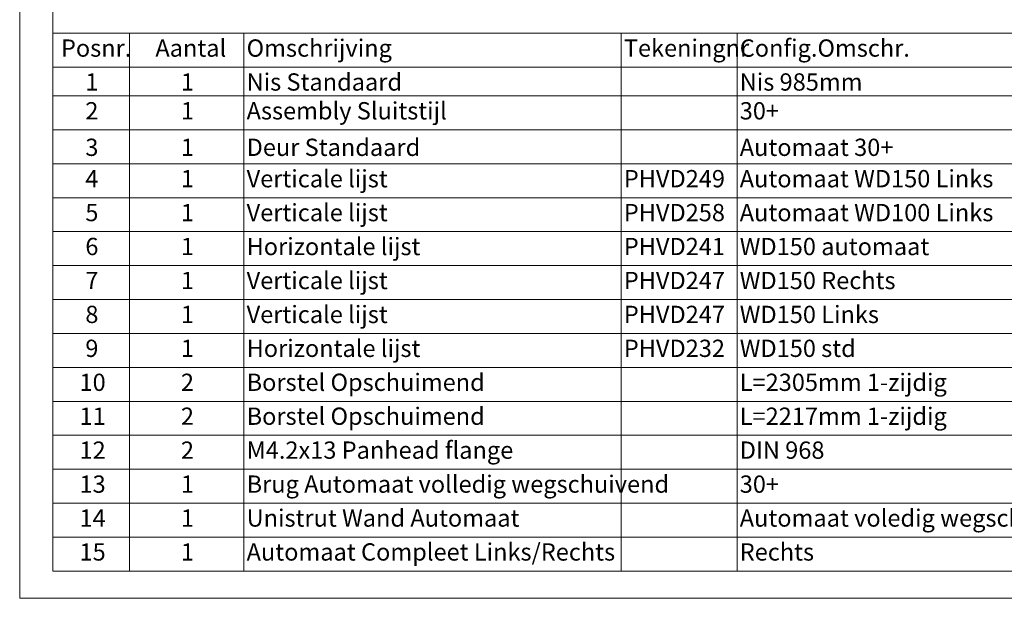
# Paper-space layout 'Sheet2' of a CAD drawing. Units: millimetres. Extents: x 0 to 420, y 0 to 297.
# Drawn here: x 0 to 181, y 0 to 106 of the extents above; entities that cross this region are included whole.
import ezdxf

# ---------------------------------------------------------------- set-up
doc = ezdxf.new("R2010")
doc.units = ezdxf.units.MM
doc.styles.add('SLDTEXTSTYLE0', font='TXT', dxfattribs={"width": 0.7})

# ---------------------------------------------------------------- blocks, each defined once
blk = doc.blocks.new('SW_TABLEANNOTATION_0')
at = {"color": 0, "linetype": 'Continuous', "lineweight": 0}
for p, q in [((0, 0), (0, -98.79)), ((199.26, 0), (0, 0)), ((14.07, 0), (14.07, -6.23)), ((35.08, 0), (35.08, -6.23)), ((104.36, 0), (104.36, -6.23)), ((125.65, 0), (125.65, -6.23)), ((0, -6.23), (199.26, -6.23)), ((14.07, -6.23), (14.07, -98.79)), ((35.08, -6.23), (35.08, -98.79)), ((104.36, -6.23), (104.36, -98.79)), ((125.65, -6.23), (125.65, -98.79)), ((0, -11.52), (199.26, -11.52)), ((0, -17.75), (199.26, -17.75)), ((0, -23.99), (199.26, -23.99)), ((0, -30.22), (199.26, -30.22)), ((0, -36.45), (199.26, -36.45)), ((0, -42.69), (199.26, -42.69)), ((0, -48.92), (199.26, -48.92)), ((0, -55.15), (199.26, -55.15)), ((0, -61.39), (199.26, -61.39)), ((0, -67.62), (199.26, -67.62)), ((0, -73.85), (199.26, -73.85)), ((0, -80.09), (199.26, -80.09)), ((0, -86.32), (199.26, -86.32)), ((0, -92.55), (199.26, -92.55)), ((0, -98.79), (199.26, -98.79))]:
    blk.add_line(p, q, dxfattribs=at)
at = {"color": 0, "linetype": 'Continuous', "lineweight": 0, "attachment_point": 1, "style": 'SLDTEXTSTYLE0'}
for s, insert, char_height in [('Posnr.', (1.48, -1.14), 3.175), ('Aantal', (18.82, -1.14), 3.175), ('Omschrijving', (35.58, -1.14), 3.175), ('Tekeningnr', (104.86, -1.14), 3.175), ('Config.Omschr.', (126.15, -1.14), 3.175), ('Nis Standaard', (35.58, -7.37), 3.175), ('Nis 985mm', (126.15, -7.37), 3.175), ('1', (5.96, -7.37), 3.17), ('1', (23.51, -7.37), 3.17), ('2', (5.96, -12.66), 3.17), ('1', (23.51, -12.66), 3.17), ('Assembly Sluitstijl', (35.58, -12.66), 3.175), ('30+', (126.15, -12.66), 3.175), ('3', (5.96, -19.37), 3.17), ('1', (23.51, -19.37), 3.17), ('Deur Standaard', (35.58, -19.37), 3.175), ('Automaat 30+', (126.15, -19.37), 3.175), ('4', (5.96, -25.13), 3.17), ('1', (23.51, -25.13), 3.17), ('Verticale lijst', (35.58, -25.13), 3.175), ('PHVD249', (104.86, -25.13), 3.175), ('Automaat WD150 Links', (126.15, -25.13), 3.175), ('5', (5.96, -31.36), 3.17), ('1', (23.51, -31.36), 3.17), ('Verticale lijst', (35.58, -31.36), 3.175), ('PHVD258', (104.86, -31.36), 3.175), ('Automaat WD100 Links', (126.15, -31.36), 3.175), ('6', (5.96, -37.59), 3.17), ('1', (23.51, -37.59), 3.17), ('Horizontale lijst', (35.58, -37.59), 3.175), ('PHVD241', (104.86, -37.59), 3.175), ('WD150 automaat', (126.15, -37.59), 3.175), ('7', (5.96, -43.83), 3.17), ('1', (23.51, -43.83), 3.17), ('Verticale lijst', (35.58, -43.83), 3.175), ('PHVD247', (104.86, -43.83), 3.175), ('WD150 Rechts', (126.15, -43.83), 3.175), ('8', (5.96, -50.06), 3.17), ('1', (23.51, -50.06), 3.17), ('Verticale lijst', (35.58, -50.06), 3.175), ('PHVD247', (104.86, -50.06), 3.175), ('WD150 Links', (126.15, -50.06), 3.175), ('Horizontale lijst', (35.58, -56.29), 3.175), ('WD150 std', (126.15, -56.29), 3.175), ('9', (5.96, -56.29), 3.17), ('1', (23.51, -56.29), 3.17), ('PHVD232', (104.86, -56.29), 3.175), ('10', (4.89, -62.53), 3.175), ('2', (23.51, -62.53), 3.17), ('Borstel Opschuimend', (35.58, -62.53), 3.175), ('L=2305mm 1-zijdig', (126.15, -62.53), 3.175), ('2', (23.51, -68.76), 3.17), ('Borstel Opschuimend', (35.58, -68.76), 3.175), ('L=2217mm 1-zijdig', (126.15, -68.76), 3.175), ('11', (4.89, -68.76), 3.175), ('12', (4.89, -74.99), 3.175), ('2', (23.51, -74.99), 3.17), ('M4.2x13 Panhead flange', (35.58, -74.99), 3.175), ('DIN 968', (126.15, -74.99), 3.175), ('13', (4.89, -81.23), 3.175), ('1', (23.51, -81.23), 3.17), ('Brug Automaat volledig wegschuivend', (35.58, -81.23), 3.175), ('30+', (126.15, -81.23), 3.175), ('14', (4.89, -87.46), 3.175), ('1', (23.51, -87.46), 3.17), ('Unistrut Wand Automaat', (35.58, -87.46), 3.175), ('Automaat voledig wegschuivend WD150', (126.15, -87.46), 3.175), ('15', (4.89, -93.69), 3.175), ('1', (23.51, -93.69), 3.17), ('Automaat Compleet Links/Rechts', (35.58, -93.69), 3.175), ('Rechts', (126.15, -93.69), 3.175)]:
    blk.add_mtext(s, dxfattribs=dict(at, insert=insert, char_height=char_height))

psp = doc.layouts.new('Sheet2')

# ---------------------------------------------------------------- linework, layer by layer
at = {"color": 7, "linetype": 'Continuous', "lineweight": 18}
for p, q in [((-0.0072, 296.9972), (-0.0072, 0.0005)), ((6.0928, 291.9972), (6.0928, 5.0005)), ((413.5003, 5.0005), (6.0928, 5.0005)), ((420.0003, 0.0005), (-0.0072, 0.0005))]:
    psp.add_line(p, q, dxfattribs=at)

# ---------------------------------------------------------------- block references
at = {"color": 7, "linetype": 'Continuous', "lineweight": 0}
psp.add_blockref('SW_TABLEANNOTATION_0', (6.0928, 103.7938), dxfattribs=at)

doc.saveas('drawing.dxf')
